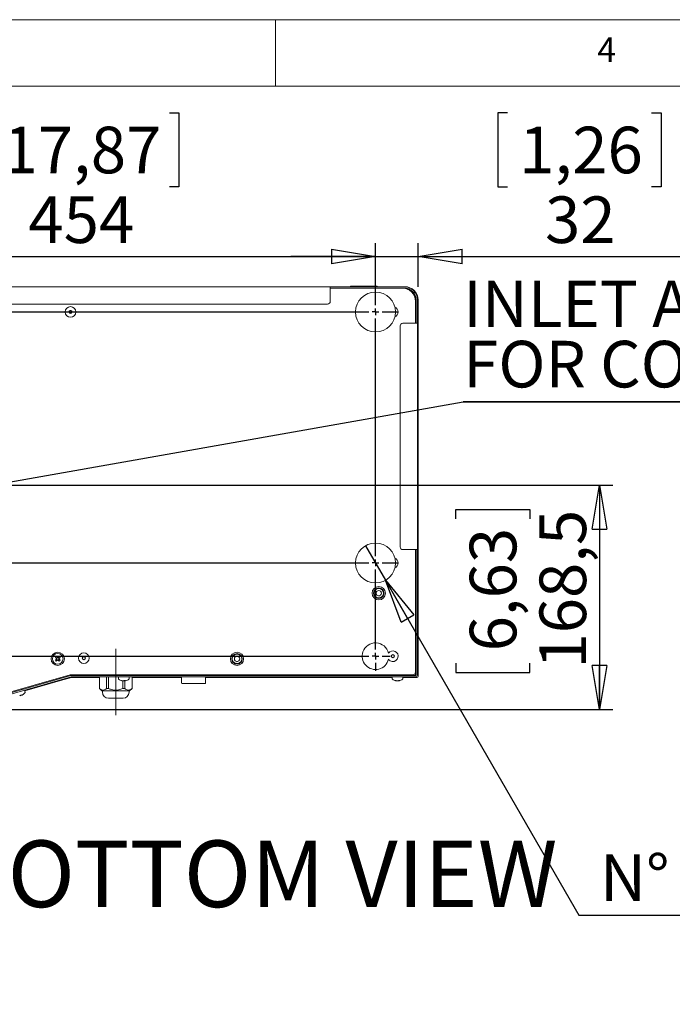
# Paper-space layout 'Foglio2' of a CAD drawing. Units: millimetres. Extents: x 5 to 415, y 5 to 292.
# Drawn here: x 141 to 190, y 218 to 292 of the extents above; entities that cross this region are included whole.
import ezdxf

# ---------------------------------------------------------------- set-up
doc = ezdxf.new("R2010")
doc.units = ezdxf.units.MM
doc.linetypes.add('CENTERX2', pattern=[20.32, 12.7, -2.54, 2.54, -2.54])
doc.layers.add('VORDERGRUND', color=160, linetype='Continuous')
doc.styles.add('SLDTEXTSTYLE0', font='TXT', dxfattribs={"width": 0.75})
doc.dimstyles.new('SLDDIMSTYLE11', dxfattribs={"dimtxt": 3.5, "dimasz": 3.302, "dimexe": 0, "dimexo": 0.0625, "dimgap": 0.875, "dimtad": 1, "dimdec": 1, "dimlfac": 10, "dimrnd": 1e-09, "dimzin": 12, "dimdsep": 46, "dimtxsty": 'SLDTEXTSTYLE0', "dimblk1": 'CLOSED', "dimblk2": 'CLOSED', "dimsah": 1, "dimcen": 0.09, "dimadec": 0, "dimazin": 3, "dimtfac": 1, "dimtdec": 1, "dimtofl": 0, "dimtmove": 0, "dimatfit": 3, "dimldrblk": 'CLOSED', "dimfxl": 0, "dimfrac": 2, "dimtolj": 1, "dimtzin": 12, "dimarcsym": 0})
doc.dimstyles.new('SLDDIMSTYLE15', dxfattribs={"dimtxt": 3.5, "dimasz": 3.302, "dimexe": 0, "dimexo": 0.0625, "dimgap": 0.875, "dimtad": 1, "dimdec": 1, "dimlfac": 10, "dimrnd": 1e-09, "dimzin": 12, "dimdsep": 46, "dimtxsty": 'SLDTEXTSTYLE0', "dimblk1": 'CLOSED', "dimblk2": 'CLOSED', "dimsah": 1, "dimcen": 0.09, "dimadec": 0, "dimazin": 3, "dimtfac": 1, "dimtmove": 0, "dimatfit": 0, "dimldrblk": 'CLOSED', "dimfxl": 0, "dimfrac": 2, "dimtolj": 1, "dimtzin": 12, "dimarcsym": 0})
doc.dimstyles.new('SLDDIMSTYLE16', dxfattribs={"dimtxt": 3.5, "dimasz": 3.302, "dimexe": 0, "dimexo": 0.0625, "dimgap": 0.875, "dimtad": 0, "dimtih": 1, "dimtoh": 1, "dimdec": 4, "dimlfac": 10, "dimrnd": 1e-09, "dimzin": 12, "dimdsep": 46, "dimtxsty": 'SLDTEXTSTYLE0', "dimblk1": 'NONE', "dimblk2": 'CLOSED', "dimsah": 1, "dimcen": 0, "dimadec": 0, "dimazin": 3, "dimtfac": 1, "dimtdec": 4, "dimtmove": 0, "dimatfit": 3, "dimldrblk": 'NONE', "dimfxl": 0, "dimfrac": 2, "dimtolj": 1, "dimtzin": 12, "dimarcsym": 0})
doc.dimstyles.new('SLDDIMSTYLE2', dxfattribs={"dimtxt": 3.5, "dimasz": 3.302, "dimexe": 0, "dimexo": 0.0625, "dimgap": 0.875, "dimtad": 1, "dimdec": 4, "dimlfac": 10, "dimrnd": 1e-09, "dimzin": 12, "dimdsep": 46, "dimtxsty": 'SLDTEXTSTYLE0', "dimblk1": 'CLOSED', "dimblk2": 'CLOSED', "dimsah": 1, "dimcen": 0.09, "dimadec": 0, "dimazin": 3, "dimtfac": 1, "dimtdec": 4, "dimtofl": 0, "dimtmove": 0, "dimatfit": 3, "dimldrblk": 'CLOSED', "dimfxl": 0, "dimfrac": 2, "dimtolj": 1, "dimtzin": 12, "dimarcsym": 0})
doc.dimstyles.new('SLDDIMSTYLE7', dxfattribs={"dimtxt": 0.18, "dimasz": 3.302, "dimexe": 0, "dimexo": 0.0625, "dimgap": 0, "dimtad": 0, "dimtih": 1, "dimtoh": 1, "dimdec": 0, "dimrnd": 1e-09, "dimzin": 0, "dimdsep": 46, "dimtxsty": 'Standard', "dimblk1": 'CLOSED', "dimblk2": 'CLOSED', "dimsah": 1, "dimcen": 0.09, "dimadec": 0, "dimazin": 0, "dimtfac": 3.302, "dimtdec": 0, "dimtofl": 0, "dimtmove": 0, "dimatfit": 3, "dimldrblk": 'CLOSED', "dimfxl": 0, "dimfrac": 2, "dimtolj": 1, "dimtzin": 0, "dimarcsym": 0})

# ---------------------------------------------------------------- blocks, each defined once
blk = doc.blocks.new('_CLOSED')
at = {"color": 0, "linetype": 'ByBlock', "lineweight": -2}
for p, q in [((-1, 0.166667), (0, 0)), ((-1, 0.166667), (-1, -0.166667)), ((0, 0), (-1, -0.166667)), ((0, 0), (-1, 0))]:
    blk.add_line(p, q, dxfattribs=at)
blk = doc.blocks.new('_D_44')
at = {"layer": 'VORDERGRUND'}
for p, q in [((129.582, 257.035), (185.331, 257.035)), ((184.331, 257.035), (184.331, 240.185)), ((173.539, 254.501), (173.539, 255.211)), ((173.539, 255.211), (179.095, 255.211)), ((179.095, 255.211), (179.095, 254.501)), ((173.539, 243.672), (173.539, 242.961)), ((179.095, 242.961), (179.095, 243.672)), ((173.539, 242.961), (179.095, 242.961)), ((129.582, 240.185), (185.331, 240.185))]:
    blk.add_line(p, q, dxfattribs=at)
at = {"layer": 'VORDERGRUND', "xscale": 3.302, "yscale": 3.302}
for p, rotation in [((184.331, 257.035, 22.497), 90.0000000000004), ((184.331, 240.185, 22.497), 270.0000000000004)]:
    blk.add_blockref('_CLOSED', p, dxfattribs=dict(at, rotation=rotation))
at = {"layer": 'VORDERGRUND', "char_height": 3.5, "attachment_point": 1, "rotation": 90, "style": 'SLDTEXTSTYLE0'}
for s, insert in [('168,5', (179.82, 243.267)), ('6,63', (174.583, 244.56))]:
    blk.add_mtext(s, dxfattribs=dict(at, insert=insert))
blk = doc.blocks.new('_D_51')
at = {"layer": 'VORDERGRUND', "color": 5}
for p, q in [((138.613, 285.007), (137.902, 285.007)), ((137.902, 285.007), (137.902, 279.451)), ((152.028, 285.007), (152.739, 285.007)), ((152.739, 285.007), (152.739, 279.451)), ((137.902, 279.451), (138.613, 279.451)), ((152.739, 279.451), (152.028, 279.451)), ((122.107, 271.048), (122.107, 275.214)), ((167.507, 271.048), (167.507, 275.214)), ((122.107, 274.214), (167.507, 274.214))]:
    blk.add_line(p, q, dxfattribs=at)
at = {"layer": 'VORDERGRUND', "color": 5, "xscale": 3.302, "yscale": 3.302, "rotation": 180.0000000000005}
blk.add_blockref('_CLOSED', (122.107, 274.214, 22.497), dxfattribs=at)
at = {"layer": 'VORDERGRUND', "color": 5, "xscale": 3.302, "yscale": 3.302}
blk.add_blockref('_CLOSED', (167.507, 274.214, 22.497), dxfattribs=at)
at = {"layer": 'VORDERGRUND', "color": 5, "char_height": 3.5, "attachment_point": 1, "style": 'SLDTEXTSTYLE0'}
for s, insert in [('17,87', (139.502, 283.963)), ('454', (141.442, 278.726))]:
    blk.add_mtext(s, dxfattribs=dict(at, insert=insert))
blk = doc.blocks.new('_D_52')
at = {"layer": 'VORDERGRUND', "color": 5}
for p, q in [((177.409, 285.007), (176.698, 285.007)), ((176.698, 285.007), (176.698, 279.451)), ((188.238, 285.007), (188.949, 285.007)), ((188.949, 285.007), (188.949, 279.451)), ((176.698, 279.451), (177.409, 279.451)), ((188.949, 279.451), (188.238, 279.451)), ((167.507, 271.048), (167.507, 275.214)), ((170.707, 271.948), (170.707, 275.214)), ((167.507, 274.214), (161.157, 274.214)), ((167.507, 274.214), (170.707, 274.214)), ((170.707, 274.214), (190.775, 274.214))]:
    blk.add_line(p, q, dxfattribs=at)
at = {"layer": 'VORDERGRUND', "color": 5, "xscale": 3.302, "yscale": 3.302}
blk.add_blockref('_CLOSED', (167.507, 274.214, 22.497), dxfattribs=at)
at = {"layer": 'VORDERGRUND', "color": 5, "xscale": 3.302, "yscale": 3.302, "rotation": 180.0000000000006}
blk.add_blockref('_CLOSED', (170.707, 274.214, 22.497), dxfattribs=at)
at = {"layer": 'VORDERGRUND', "color": 5, "char_height": 3.5, "attachment_point": 1, "style": 'SLDTEXTSTYLE0'}
for s, insert in [('1,26', (178.298, 283.963)), ('32', (180.237, 278.726))]:
    blk.add_mtext(s, dxfattribs=dict(at, insert=insert))
blk = doc.blocks.new('_D_54')
at = {"layer": 'VORDERGRUND', "color": 5}
for p, q in [((166.757, 252.497), (168.257, 249.898)), ((168.257, 249.898), (182.774, 224.754)), ((223.231, 235.547), (222.52, 235.547)), ((222.52, 235.547), (222.52, 229.991)), ((234.059, 235.547), (234.77, 235.547)), ((234.77, 235.547), (234.77, 229.991)), ((222.52, 229.991), (223.231, 229.991)), ((234.77, 229.991), (234.059, 229.991)), ((182.774, 224.754), (235.304, 224.754))]:
    blk.add_line(p, q, dxfattribs=at)
at = {"layer": 'VORDERGRUND', "color": 5, "xscale": 3.302, "yscale": 3.302, "rotation": 120.0000000000003}
blk.add_blockref('_CLOSED', (168.257, 249.898, 22.497), dxfattribs=at)
at = {"layer": 'VORDERGRUND', "color": 5, "char_height": 3.5, "attachment_point": 1, "style": 'SLDTEXTSTYLE0'}
for s, insert in [('1,18', (224.119, 234.503)), ('N° 6 RUBBER FEET', (184.362, 229.319)), ('%%c', (223.42, 229.266)), ('30', (228.698, 229.266))]:
    blk.add_mtext(s, dxfattribs=dict(at, insert=insert))
blk = doc.blocks.new('_NONE')
blk = doc.blocks.new('SW_NOTE_15')
at = {"layer": 'VORDERGRUND', "color": 0}
for p, q in [((0, 0), (67.368, 0)), ((67.368, 0), (0, 0)), ((0, 0), (67.368, 0)), ((67.368, 0), (0, 0)), ((0, 0), (67.368, 0)), ((67.368, 0), (0, 0))]:
    blk.add_line(p, q, dxfattribs=at)
at = {"layer": 'VORDERGRUND', "color": 0, "char_height": 3.5, "attachment_point": 1, "style": 'SLDTEXTSTYLE0'}
for s, insert in [('INLET AIR', (0.014, 9.119)), ('FOR COMPRESSOR COOLING', (0.014, 4.593))]:
    blk.add_mtext(s, dxfattribs=dict(at, insert=insert))
blk = doc.blocks.new('SW_CENTERMARKSYMBOL_1')
at = {"layer": 'VORDERGRUND', "color": 0}
for p, q in [((0, 0.5), (0, 1.75)), ((45.4, 0.5), (45.4, 1.65)), ((90.8, 0.5), (90.8, 1.65)), ((-0.5, 0), (-1.75, 0)), ((0, 0), (-0.25, 0)), ((0, 0), (0, 0.25)), ((0, 0), (0, -0.25)), ((0, 0), (0.25, 0)), ((0.5, 0), (44.9, 0)), ((45.4, 0), (45.15, 0)), ((45.4, 0), (45.4, 0.25)), ((45.4, 0), (45.4, -0.25)), ((45.4, 0), (45.65, 0)), ((45.9, 0), (90.3, 0)), ((90.8, 0), (90.55, 0)), ((90.8, 0), (90.8, 0.25)), ((90.8, 0), (90.8, -0.25)), ((90.8, 0), (91.05, 0)), ((91.3, 0), (92.45, 0)), ((0, -18.35), (0, -0.5)), ((45.4, -0.5), (45.4, -1.65)), ((90.8, -18.35), (90.8, -0.5)), ((-0.5, -18.85), (-1.65, -18.85)), ((0, -18.85), (-0.25, -18.85)), ((0, -18.85), (0, -18.6)), ((0, -18.85), (0, -19.1)), ((0, -18.85), (0.25, -18.85)), ((0.5, -18.85), (90.3, -18.85)), ((90.8, -18.85), (90.55, -18.85)), ((90.8, -18.85), (90.8, -18.6)), ((90.8, -18.85), (90.8, -19.1)), ((90.8, -18.85), (91.05, -18.85)), ((91.3, -18.85), (92.45, -18.85)), ((0, -25.35), (0, -19.35)), ((90.8, -25.35), (90.8, -19.35)), ((-0.5, -25.85), (-1.102, -25.85)), ((0, -25.85), (-0.25, -25.85)), ((0, -25.85), (0, -25.6)), ((0, -25.85), (0, -26.1)), ((0, -25.85), (0.25, -25.85)), ((0.5, -25.85), (90.3, -25.85)), ((90.8, -25.85), (90.55, -25.85)), ((90.8, -25.85), (90.8, -25.6)), ((90.8, -25.85), (90.8, -26.1)), ((90.8, -25.85), (91.05, -25.85)), ((91.3, -25.85), (91.902, -25.85)), ((0, -26.35), (0, -26.952)), ((90.8, -26.35), (90.8, -26.952))]:
    blk.add_line(p, q, dxfattribs=at)

psp = doc.layouts.new('Foglio2')

# ---------------------------------------------------------------- linework, layer by layer
at = {"color": 7, "linetype": 'Continuous', "lineweight": 0}
for p, q in [((415, 292), (5, 292)), ((160, 287), (160, 292)), ((410, 287), (10, 287))]:
    psp.add_line(p, q, dxfattribs=at)
at = {"color": 7, "linetype": 'Continuous', "lineweight": 15}
for p, q in [((80.107031, 271.947502), (164.107031, 271.947502)), ((164.107031, 271.847502), (164.107031, 271.947502)), ((164.107031, 271.947502), (169.656779, 271.947502)), ((164.107031, 271.847502), (169.656779, 271.847502)), ((164.107031, 271.847502), (164.107031, 271.797502)), ((164.107031, 271.797502), (164.107031, 270.847502)), ((165.62841, 271.977502), (167.62841, 271.977502)), ((165.62841, 271.977502), (165.62841, 271.947502)), ((167.62841, 271.977502), (167.62841, 271.947502)), ((169.707031, 271.947502), (169.656779, 271.947502)), ((169.707031, 271.947502), (169.707031, 271.946238)), ((170.507022, 269.19763), (170.507022, 270.847502)), ((170.507022, 270.697502), (170.507031, 270.697502)), ((170.556779, 270.947502), (170.507031, 270.947502)), ((170.507031, 270.697502), (170.556779, 270.697502)), ((170.556779, 270.947502), (170.556779, 269.19763)), ((170.656779, 270.947502), (170.656779, 269.19763)), ((170.707031, 270.947502), (170.656779, 270.947502)), ((170.656779, 270.697502), (170.707031, 270.697502)), ((170.707031, 270.697502), (170.707031, 270.947502)), ((170.707031, 270.697502), (170.707031, 243.897502)), ((163.907031, 270.647502), (123.481795, 270.647502)), ((169.556779, 269.19763), (170.506779, 269.19763)), ((170.506779, 269.19763), (170.556779, 269.19763)), ((170.556779, 269.19763), (170.656779, 269.19763)), ((170.656779, 269.19763), (170.656779, 252.19763)), ((169.356779, 252.39763), (169.356779, 268.99763)), ((170.506779, 252.19763), (169.556779, 252.19763)), ((170.656779, 252.19763), (170.506779, 252.19763)), ((170.507022, 242.997502), (170.507022, 252.19763)), ((170.557022, 252.197502), (170.507022, 252.197502)), ((170.657022, 252.197502), (170.557022, 252.197502)), ((170.557022, 242.797502), (170.557022, 252.197502)), ((170.657022, 242.797502), (170.657022, 252.197502)), ((170.507022, 249.987502), (170.507478, 249.987502)), ((170.507478, 249.987502), (170.507478, 249.887502)), ((170.507478, 249.887502), (170.507022, 249.887502)), ((170.507478, 249.687502), (170.507478, 249.887502)), ((170.507478, 249.687502), (170.507478, 243.037502)), ((167.57964, 249.028134), (167.556183, 249.02684)), ((167.556183, 249.02684), (167.569032, 249.007173)), ((167.751747, 248.727503), (167.764597, 248.707836)), ((167.764597, 248.707836), (167.775204, 248.728797)), ((167.936656, 249.047829), (167.913199, 249.046535)), ((167.926048, 249.026868), (167.936656, 249.047829)), ((143.473631, 244.106194), (143.550415, 244.025105)), ((143.617263, 244.104312), (143.542473, 244.033492)), ((143.625205, 244.095925), (143.548421, 244.177014)), ((143.75617, 244.171349), (143.675082, 244.094565)), ((143.754289, 244.027717), (143.683469, 244.102507)), ((143.745901, 244.019775), (143.82699, 244.096559)), ((156.93464, 244.098134), (156.911183, 244.09684)), ((156.911183, 244.09684), (156.924032, 244.077173)), ((157.291655, 244.117829), (157.268198, 244.116535)), ((157.281048, 244.096868), (157.291655, 244.117829)), ((170.507022, 244.197502), (170.557022, 244.197502)), ((143.549055, 243.975229), (143.467966, 243.898445)), ((143.538786, 243.823654), (143.619875, 243.900439)), ((143.540668, 243.967287), (143.611488, 243.892496)), ((143.669751, 243.899079), (143.746535, 243.81799)), ((143.677693, 243.890691), (143.752483, 243.961511)), ((143.821325, 243.888809), (143.744541, 243.969898)), ((157.106747, 243.797503), (157.119597, 243.777836)), ((157.119597, 243.777836), (157.130204, 243.798797)), ((170.557022, 243.897502), (170.507031, 243.897502)), ((170.657022, 243.897502), (170.707031, 243.897502)), ((170.707031, 242.768212), (170.707031, 243.897502)), ((124.384042, 237.005249), (144.584026, 242.797502)), ((124.477282, 236.961054), (144.636758, 242.741691)), ((124.504845, 236.864928), (144.664322, 242.645565)), ((144.03264, 242.412303), (144.513271, 242.550122)), ((144.513271, 242.550122), (144.499459, 242.598291)), ((144.678504, 242.597502), (144.513271, 242.550122)), ((144.584026, 242.797502), (170.307022, 242.797502)), ((144.622976, 242.789754), (144.620754, 242.797502)), ((144.636758, 242.741691), (144.622976, 242.789754)), ((144.650396, 242.797502), (144.623006, 242.789648)), ((144.650396, 242.797502), (144.657621, 242.746097)), ((144.678103, 242.797502), (144.678103, 242.747502)), ((144.678103, 242.747502), (170.507022, 242.747502)), ((144.678103, 242.647502), (170.507022, 242.647502)), ((144.678504, 242.597502), (145.436396, 242.597502)), ((145.436396, 242.647502), (145.436396, 242.597502)), ((145.436396, 242.597502), (145.436763, 242.597502)), ((145.436763, 242.647502), (145.436763, 242.597502)), ((146.777478, 242.597502), (145.436763, 242.597502)), ((146.602478, 242.747502), (146.602478, 242.797502)), ((146.777478, 242.647502), (146.777478, 241.772502)), ((146.780302, 242.647502), (146.780302, 241.772502)), ((147.319399, 242.647502), (147.319399, 241.772502)), ((147.463382, 242.647502), (147.463382, 241.772502)), ((148.207031, 242.647502), (148.207031, 242.493032)), ((148.407031, 242.797502), (148.407031, 242.747502)), ((148.807031, 242.747502), (148.807031, 242.797502)), ((149.007031, 242.493032), (149.007031, 242.647502)), ((149.224654, 242.647502), (149.224654, 241.772502)), ((149.227478, 241.772502), (149.227478, 242.647502)), ((152.952478, 242.597502), (149.227478, 242.597502)), ((149.402478, 242.797502), (149.402478, 242.747502)), ((150.098728, 242.747502), (150.098728, 242.797502)), ((151.688728, 242.797502), (151.688728, 242.747502)), ((152.602478, 242.797502), (152.602478, 242.747502)), ((152.952478, 242.192502), (152.952478, 242.647502)), ((154.752478, 242.647502), (154.752478, 242.192502)), ((168.757031, 242.597502), (154.752478, 242.597502)), ((155.102478, 242.797502), (155.102478, 242.747502)), ((168.757031, 242.647502), (168.757031, 242.493032)), ((168.957031, 242.797502), (168.957031, 242.747502)), ((169.357031, 242.747502), (169.357031, 242.797502)), ((169.557031, 242.493032), (169.557031, 242.647502)), ((169.557031, 242.597502), (170.53632, 242.597502)), ((170.507478, 242.887502), (170.474055, 242.887502)), ((170.506772, 242.987502), (170.507478, 242.987502)), ((170.507022, 242.797502), (170.507022, 242.887502)), ((170.507022, 242.747502), (170.507022, 242.797502)), ((170.507478, 242.987502), (170.507478, 243.037502)), ((170.507478, 242.987502), (170.507478, 242.887502)), ((170.53632, 242.597502), (170.607031, 242.597502)), ((170.707031, 242.768212), (170.707031, 242.697502)), ((144.03264, 242.412303), (141.170284, 241.591536)), ((144.018828, 242.460472), (144.03264, 242.412303)), ((148.50742, 242.345383), (148.527332, 242.345383)), ((148.541575, 242.345911), (148.541575, 241.772502)), ((148.590884, 242.345383), (148.545135, 242.345383)), ((148.623178, 242.345383), (148.668928, 242.345383)), ((148.685558, 242.348052), (148.685558, 241.772502)), ((148.706643, 242.345383), (148.686731, 242.345383)), ((154.702478, 242.142502), (153.002478, 242.142502)), ((169.065692, 242.345383), (169.056119, 242.345383)), ((169.163134, 242.345383), (169.114131, 242.345383)), ((169.163134, 242.345383), (169.199931, 242.345383)), ((169.24837, 242.345383), (169.257943, 242.345383)), ((140.833901, 241.232915), (140.791175, 241.220664)), ((140.876583, 241.245154), (140.919309, 241.257405)), ((140.936655, 241.680704), (140.917861, 241.746246)), ((140.949868, 241.266168), (140.928077, 241.25992)), ((141.199049, 241.491219), (141.156471, 241.639705)), ((146.777478, 241.772502), (146.962478, 241.587502)), ((146.780302, 241.772502), (146.777478, 241.772502)), ((148.002478, 241.587502), (146.962478, 241.587502)), ((147.002478, 241.587502), (147.002478, 241.487502)), ((147.463382, 241.772502), (147.319399, 241.772502)), ((149.042478, 241.587502), (148.002478, 241.587502)), ((148.685558, 241.772502), (148.541575, 241.772502)), ((149.002478, 241.487502), (149.002478, 241.587502)), ((149.042478, 241.587502), (149.227478, 241.772502)), ((149.227478, 241.772502), (149.224654, 241.772502)), ((148.002478, 241.037502), (147.452478, 241.037502)), ((148.552478, 241.037502), (148.002478, 241.037502))]:
    psp.add_line(p, q, dxfattribs=at)
at = {"color": 7, "linetype": 'Continuous', "lineweight": 15, "flags": 128}
psp.add_lwpolyline([(148.668928, 242.345383), (148.682123, 242.347459), (148.685558, 242.348052)], dxfattribs=at)
at = {"color": 7, "linetype": 'Continuous', "lineweight": 15}
for centre, radius in [((167.507022, 270.047502), 1.5), ((144.607022, 270.047502), 0.4), ((144.607022, 270.047502), 0.12), ((144.607022, 270.047502), 0.1), ((167.507022, 251.197502), 1.5), ((167.752478, 248.927502), 0.5), ((167.752478, 248.927502), 0.395), ((167.752478, 248.927502), 0.36), ((167.752478, 248.927502), 0.2), ((143.647478, 243.997502), 0.5), ((143.647478, 243.997502), 0.4), ((145.607022, 244.047502), 0.4), ((145.607022, 244.047502), 0.12), ((145.607022, 244.047502), 0.1), ((157.107478, 243.997502), 0.5), ((157.107478, 243.997502), 0.395), ((157.107478, 243.997502), 0.36), ((157.107478, 243.997502), 0.2), ((168.807022, 244.197502), 0.12), ((168.807022, 244.197502), 0.1)]:
    psp.add_circle(centre, radius, dxfattribs=at)
for centre, radius, start, end in [((169.507022, 270.847502), 1, 0, 90), ((169.607022, 271.147502), 0.7, 49.39920053, 90), ((169.656779, 270.947502), 1, 0, 90), ((169.656779, 270.947502), 0.9, 0, 90), ((169.707031, 270.947502), 1, 0, 90), ((169.707031, 270.947502), 0.8, 0, 56.51694606), ((163.907031, 270.847502), 0.2, 270, 0), ((168.807022, 270.047502), 0.4, 292.61986495, 67.38013505), ((169.556779, 268.99763), 0.2, 90, 180), ((169.556779, 252.39763), 0.2, 180, 270), ((170.507022, 252.047502), 0.15, 70.52877937, 90), ((168.807022, 251.197502), 0.4, 292.61986495, 67.38013505), ((170.507022, 252.047502), 0.05, 0, 90), ((167.507022, 244.197502), 1, 13.32536766, 160.86054524), ((144.499164, 243.098067), 1.438067, 131.38577904, 135.49040473), ((143.647478, 243.997502), 0.0851, 96.19698804, 170.67919573), ((143.647478, 243.997502), 0.100912, 74.12502161, 102.75116216), ((143.647478, 243.997502), 0.0851, 80.67919573, 96.19698804), ((143.647478, 243.997502), 0.0851, 6.19698804, 80.67919573), ((142.748044, 243.145816), 1.438067, 41.38577904, 45.49040473), ((167.507022, 244.197502), 1, 160.86054524, 346.67463234), ((168.807022, 244.197502), 0.4, 263.82530474, 144.81618451), ((144.546912, 244.849188), 1.438067, 221.38577904, 225.49040473), ((143.647478, 243.997502), 0.100912, 164.12502161, 192.75116216), ((143.647478, 243.997502), 0.0851, 170.67919573, 186.19698804), ((143.647478, 243.997502), 0.0851, 186.19698804, 260.67919573), ((143.647478, 243.997502), 0.100912, 254.12502161, 282.75116216), ((143.647478, 243.997502), 0.0851, 260.67919573, 276.19698804), ((143.647478, 243.997502), 0.0851, 276.19698804, 350.67919573), ((143.647478, 243.997502), 0.0851, 350.67919573, 6.19698804), ((143.647478, 243.997502), 0.100912, 344.12502161, 12.75116216), ((142.795792, 244.896936), 1.438067, 311.38577904, 315.49040473), ((168.807022, 244.197502), 0.4, 215.18381549, 263.82530474), ((144.678103, 242.597502), 0.15, 90, 106), ((144.678103, 242.597502), 0.05, 90, 106), ((170.307022, 242.997502), 0.2, 270, 0), ((170.507022, 242.797502), 0.05, 270, 0), ((170.507022, 242.797502), 0.15, 270, 0), ((170.607031, 242.697502), 0.1, 270, 0), ((148.243031, 242.493032), 0.036, 180, 233.64163239), ((148.607031, 242.987502), 0.65, 233.64163239, 257.5035077), ((148.422358, 242.465845), 0.09701, 258.79110185, 281.20889815), ((148.589147, 242.907101), 0.567632, 250.91000892, 261.72185165), ((148.626862, 242.907101), 0.567632, 250.91000892, 261.72185165), ((148.543138, 242.468241), 0.13181, 291.2376221, 312.2577657), ((148.662591, 242.451132), 0.112855, 240.50758827, 249.55976806), ((148.679699, 242.990517), 0.621683, 265.57888468, 274.42111533), ((148.638984, 242.468241), 0.13181, 291.23762209, 312.25776571), ((148.625423, 242.904452), 0.564938, 278.26586987, 282.49789081), ((148.607031, 242.987502), 0.65, 282.4964923, 306.35836761), ((148.971031, 242.493032), 0.036, 306.35836761, 0), ((153.002478, 242.192502), 0.05, 180, 270), ((154.702478, 242.192502), 0.05, 270, 0), ((168.793031, 242.493032), 0.036, 180, 233.64163239), ((169.157031, 242.987502), 0.65, 233.64163239, 261.06876845), ((168.992803, 242.595692), 0.226858, 262.67766048, 277.32233952), ((169.13069, 242.79849), 0.459173, 248.69936794, 260.67700655), ((169.188517, 242.79849), 0.459173, 248.69936795, 260.67700654), ((169.106176, 242.576851), 0.238374, 283.82427161, 300.13001385), ((169.126609, 242.793638), 0.454212, 279.28974265, 285.53176134), ((169.268449, 242.860669), 0.491835, 265.02905973, 274.97094027), ((169.191412, 242.576851), 0.238374, 283.8242716, 300.13001385), ((169.157031, 242.987502), 0.65, 278.93123155, 306.35836761), ((169.521031, 242.493032), 0.036, 306.35836761, 0), ((140.761677, 241.3158), 0.109938, 311.06817336, 333.49497425), ((140.772124, 241.308462), 0.097883, 309.66938625, 324.83269883), ((140.888939, 241.341958), 0.097883, 247.16730204, 262.33061381), ((140.890749, 241.341756), 0.097635, 246.23935943, 261.65728037), ((140.728628, 241.902811), 0.64951, 281.67468102, 290.32531898), ((140.855853, 241.342805), 0.109938, 311.06817336, 333.49497425), ((140.709142, 241.804546), 0.589746, 294.09097969, 300.87788997), ((140.710339, 241.801799), 0.586772, 294.10951818, 300.53670966), ((140.67825, 241.856279), 0.65, 300.87464753, 322.35836761), ((141.164443, 241.481296), 0.036, 322.35836761, 16), ((147.452478, 241.487502), 0.45, 180, 270), ((148.552478, 241.487502), 0.45, 270, 0)]:
    psp.add_arc(centre, radius, start, end, dxfattribs=at)
for points, knots in [([(170.507031, 242.797502), (170.507178, 242.797354), (170.512952, 242.791581), (170.524153, 242.78038), (170.536121, 242.768412), (170.541738, 242.762795), (170.542273, 242.762259)], [0, 0, 0, 0, 0.012370188, 0.485152636, 0.950934037, 1, 1, 1, 1]), ([(169.246818, 242.379002), (169.246944, 242.376343), (169.247476, 242.365139), (169.247983, 242.353931), (169.24837, 242.345383)], [0, 0, 0, 0, 0.237314545, 1, 1, 1, 1]), ([(140.909365, 241.284071), (140.909686, 241.283216), (140.913022, 241.274336), (140.916325, 241.265442), (140.919309, 241.257405)], [0, 0, 0, 0, 0.096270176, 1, 1, 1, 1]), ([(146.780302, 241.772502), (146.818829, 241.741834), (146.897084, 241.679544), (147.019135, 241.640291), (147.140455, 241.65451), (147.239354, 241.706057), (147.297774, 241.754551), (147.319399, 241.772502)], [0, 0, 0, 0, 0.223015068, 0.45297624, 0.659244932, 0.873868279, 1, 1, 1, 1]), ([(147.463382, 241.772502), (147.532719, 241.74461), (147.67304, 241.688163), (147.856863, 241.652885), (148.033777, 241.64429), (148.202375, 241.659997), (148.382878, 241.706976), (148.493599, 241.752693), (148.541575, 241.772502)], [0, 0, 0, 0, 0.200987791, 0.40674557, 0.499981152, 0.677576917, 0.860294942, 1, 1, 1, 1]), ([(148.685558, 241.772502), (148.724085, 241.741834), (148.80234, 241.679544), (148.924391, 241.640291), (149.045711, 241.65451), (149.14461, 241.706057), (149.20303, 241.754551), (149.224654, 241.772502)], [0, 0, 0, 0, 0.223015068, 0.45297624, 0.659244932, 0.873868279, 1, 1, 1, 1])]:
    psp.add_open_spline(points, degree=3, knots=knots, dxfattribs=at)
at = {"layer": 'VORDERGRUND', "linetype": 'CENTERX2', "lineweight": 0}
psp.add_line((148.002478, 244.737502), (148.002478, 239.772502), dxfattribs=at)

# ---------------------------------------------------------------- block references
at = {"layer": 'VORDERGRUND'}
psp.add_blockref('SW_NOTE_15', (174.078947, 263.289474), dxfattribs=at)
at = {"layer": 'VORDERGRUND', "color": 5}
psp.add_blockref('SW_CENTERMARKSYMBOL_1', (76.707022, 270.047502), dxfattribs=at)

# ---------------------------------------------------------------- texts
at = {"color": 7, "linetype": 'Continuous', "lineweight": 0, "insert": (184.166667, 290.668024), "char_height": 1.852083, "attachment_point": 1, "style": 'SLDTEXTSTYLE0'}
psp.add_mtext('4', dxfattribs=at)
at = {"layer": 'VORDERGRUND', "insert": (135.40005, 230.352274), "char_height": 5, "attachment_point": 1, "style": 'SLDTEXTSTYLE0'}
psp.add_mtext('BOTTOM VIEW', dxfattribs=at)

# ---------------------------------------------------------------- dimensions: what is measured, and where the dimension line sits
at = {"layer": 'VORDERGRUND', "color": 5}
for base, p1, p2, dimstyle, picture, middle in [((167.507022, 274.214232), (122.107022, 270.047502), (167.507022, 270.047502), 'SLDDIMSTYLE2', '_D_51', (145.320735, 274.214232)), ((170.707031, 274.214232), (167.507022, 270.047502), (170.707031, 270.947502), 'SLDDIMSTYLE15', '_D_52', (182.823604, 274.214232))]:
    dim = psp.add_linear_dim(base=base, p1=p1, p2=p2, dimstyle=dimstyle, dxfattribs=at)
    dim.commit()
    dim.dimension.update_dxf_attribs({"geometry": picture, "text_midpoint": middle, "dimtype": 160})
at = {"layer": 'VORDERGRUND'}
dim = psp.add_linear_dim(base=(184.331394, 240.184502), p1=(128.582022, 257.034502), p2=(128.582022, 240.184502), angle=90, dimstyle='SLDDIMSTYLE11', dxfattribs=at)
dim.commit()
dim.dimension.update_dxf_attribs({"geometry": '_D_44', "text_midpoint": (184.331394, 249.08616), "dimtype": 160})
at = {"layer": 'VORDERGRUND', "color": 5}
dim = psp.add_diameter_dim_2p(p1=(166.757022, 252.49654), p2=(168.257022, 249.898464), text='N° 6 RUBBER FEET<>', dimstyle='SLDDIMSTYLE16', dxfattribs=at)
dim.commit()
dim.dimension.update_dxf_attribs({"geometry": '_D_54', "text_midpoint": (209.832529, 230.506193), "dimtype": 163})

# ---------------------------------------------------------------- leaders
at = {"layer": 'VORDERGRUND'}
psp.add_leader([(125.825012, 254.769502), (174.078947, 263.289474)], dimstyle='SLDDIMSTYLE7', dxfattribs=at)

doc.saveas('drawing.dxf')
